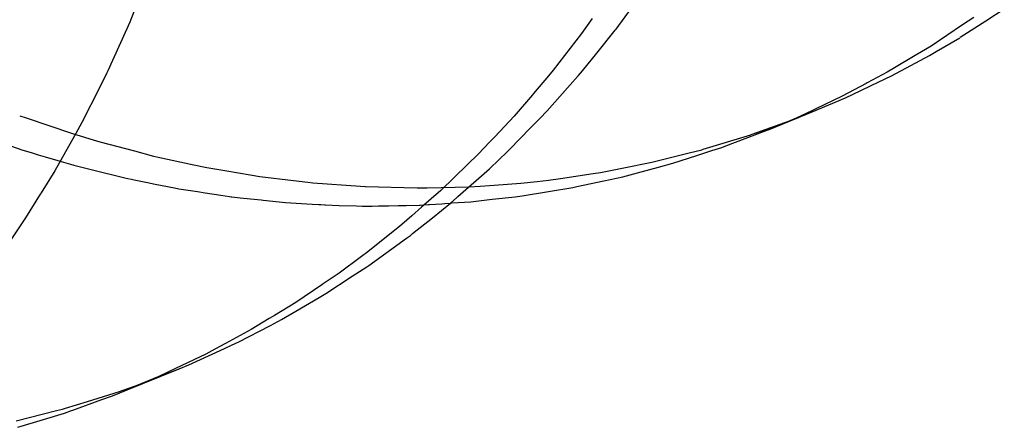
# Model space of a CAD drawing. Extents: x 1964 to 2864, y -1254 to 115.
# Drawn here: x 2452 to 2453, y -1063 to -1063 of the extents above; entities that cross this region are included whole.
import ezdxf

# ---------------------------------------------------------------- set-up
doc = ezdxf.new("R2010")
doc.units = 0
doc.header["$LTSCALE"] = 4
doc.linetypes.add('VW-01____', pattern=[2.116125, 1.058062, -1.058062])
doc.layers.add('__', color=7, linetype='CONTINUOUS')

# ---------------------------------------------------------------- blocks, each defined once
blk = doc.blocks.new('____-28')
at = {"layer": '__', "color": 4, "linetype": 'CONTINUOUS'}
for p, q in [((16.46875, -100.10546), (16.47212, -100.10084)), ((16.39451, -100.10187), (16.3935, -100.10438)), ((16.52884, -100.10238), (16.52598, -100.10422)), ((16.3935, -100.10438), (16.39277, -100.106)), ((16.46504, -100.10385), (16.46341, -100.10615)), ((16.52598, -100.10422), (16.522, -100.10678)), ((16.52412, -100.10367), (16.52237, -100.10483)), ((16.39277, -100.106), (16.39011, -100.11191)), ((16.46341, -100.10615), (16.46165, -100.10842)), ((16.46576, -100.10919), (16.4686, -100.10564)), ((16.4686, -100.10564), (16.46875, -100.10546)), ((16.52237, -100.10483), (16.51751, -100.10808)), ((16.51832, -100.10895), (16.52197, -100.1068)), ((16.46165, -100.10842), (16.459, -100.11182)), ((16.46357, -100.11191), (16.46576, -100.10919)), ((16.51603, -100.10897), (16.51503, -100.10956)), ((16.51751, -100.10808), (16.51603, -100.10897)), ((16.51724, -100.10954), (16.51832, -100.10895)), ((16.51503, -100.10956), (16.51186, -100.11147)), ((16.51439, -100.11108), (16.51724, -100.10954)), ((16.38997, -100.11223), (16.38881, -100.11453)), ((16.39011, -100.11191), (16.38997, -100.11223)), ((16.459, -100.11182), (16.45832, -100.1127)), ((16.46293, -100.11264), (16.46357, -100.11191)), ((16.51072, -100.11214), (16.50762, -100.1138)), ((16.51186, -100.11147), (16.51072, -100.11214)), ((16.51138, -100.1127), (16.51439, -100.11108)), ((16.45832, -100.1127), (16.45597, -100.11543)), ((16.4581, -100.11811), (16.46244, -100.1132)), ((16.46244, -100.1132), (16.46293, -100.11264)), ((16.50746, -100.11388), (16.50377, -100.11585)), ((16.50762, -100.1138), (16.50746, -100.11388)), ((16.50826, -100.11419), (16.51138, -100.1127)), ((16.38881, -100.11453), (16.38611, -100.11989)), ((16.50428, -100.11609), (16.50662, -100.11497)), ((16.50662, -100.11497), (16.50826, -100.11419)), ((16.45581, -100.11562), (16.45298, -100.11892)), ((16.45597, -100.11543), (16.45581, -100.11562)), ((16.49908, -100.11826), (16.50428, -100.11609)), ((16.50377, -100.11585), (16.49969, -100.11778)), ((16.45694, -100.1193), (16.4581, -100.11811)), ((16.49271, -100.12089), (16.49908, -100.11826)), ((16.49903, -100.11809), (16.49664, -100.11922)), ((16.49867, -100.11843), (16.49703, -100.11912)), ((16.49816, -100.11864), (16.49867, -100.11843)), ((16.49867, -100.11843), (16.49842, -100.11854)), ((16.49908, -100.11826), (16.49867, -100.11843)), ((16.49969, -100.11778), (16.49903, -100.11809)), ((16.38611, -100.11989), (16.38515, -100.12162)), ((16.45298, -100.11892), (16.44999, -100.1221)), ((16.45546, -100.12081), (16.45694, -100.1193)), ((16.49664, -100.11922), (16.49466, -100.12006)), ((16.49466, -100.12005), (16.49508, -100.11988)), ((16.49703, -100.11912), (16.49611, -100.11949)), ((16.45231, -100.12405), (16.45546, -100.12081)), ((16.49023, -100.12183), (16.49174, -100.12126)), ((16.49174, -100.12126), (16.49271, -100.12089)), ((16.49269, -100.12087), (16.49414, -100.12028)), ((16.49466, -100.12006), (16.49271, -100.12089)), ((16.38448, -100.1228), (16.38192, -100.12737)), ((16.38515, -100.12162), (16.38448, -100.1228)), ((16.44922, -100.12291), (16.44742, -100.12482)), ((16.44999, -100.1221), (16.44922, -100.12291)), ((16.48577, -100.12352), (16.49023, -100.12183)), ((16.45068, -100.12561), (16.45186, -100.12448)), ((16.45186, -100.12448), (16.45231, -100.12405)), ((16.48125, -100.12502), (16.4836, -100.12426)), ((16.4836, -100.12426), (16.48515, -100.12376)), ((16.48515, -100.12376), (16.48577, -100.12352)), ((16.44742, -100.12482), (16.44579, -100.1264)), ((16.44916, -100.12706), (16.45068, -100.12561)), ((16.47753, -100.12622), (16.48125, -100.12502)), ((16.38192, -100.12737), (16.3798, -100.13077)), ((16.44579, -100.1264), (16.44372, -100.1284)), ((16.44429, -100.13137), (16.44916, -100.12706)), ((16.47207, -100.12769), (16.4753, -100.12682)), ((16.4753, -100.12682), (16.47753, -100.12622)), ((16.44372, -100.1284), (16.44164, -100.13041)), ((16.46271, -100.12982), (16.46686, -100.12893)), ((16.46686, -100.12893), (16.46983, -100.12829)), ((16.46983, -100.12829), (16.47207, -100.12769)), ((16.44164, -100.13041), (16.43866, -100.13302)), ((16.45421, -100.13125), (16.45829, -100.13058)), ((16.45829, -100.13058), (16.46206, -100.12996)), ((16.46206, -100.12996), (16.46271, -100.12982)), ((16.37966, -100.131), (16.37739, -100.13465)), ((16.3798, -100.13077), (16.37966, -100.131)), ((16.44315, -100.13237), (16.4441, -100.13153)), ((16.44336, -100.13235), (16.4463, -100.13216)), ((16.4441, -100.13153), (16.44429, -100.13137)), ((16.4463, -100.13216), (16.4496, -100.13178)), ((16.4496, -100.13178), (16.45314, -100.13138)), ((16.45314, -100.13138), (16.45421, -100.13125)), ((16.43866, -100.13302), (16.43717, -100.13433)), ((16.44034, -100.13463), (16.44315, -100.13237)), ((16.44316, -100.13237), (16.44336, -100.13235)), ((16.37739, -100.13465), (16.3749, -100.13836)), ((16.43717, -100.13433), (16.43562, -100.13569)), ((16.43727, -100.13709), (16.44034, -100.13463)), ((16.43497, -100.1362), (16.43117, -100.13922)), ((16.43562, -100.13569), (16.43497, -100.1362)), ((16.43049, -100.14203), (16.43633, -100.1378)), ((16.43633, -100.1378), (16.43693, -100.13736)), ((16.43693, -100.13736), (16.43727, -100.13709)), ((16.43117, -100.13922), (16.43034, -100.13988)), ((16.42938, -100.14064), (16.42593, -100.14318)), ((16.43034, -100.13988), (16.42938, -100.14064)), ((16.42794, -100.14369), (16.43017, -100.14223)), ((16.43017, -100.14223), (16.43049, -100.14203)), ((16.42593, -100.14318), (16.4233, -100.14496)), ((16.42384, -100.14637), (16.42794, -100.14369)), ((16.42324, -100.145), (16.41918, -100.14775)), ((16.4233, -100.14496), (16.42324, -100.145)), ((16.41922, -100.14907), (16.42283, -100.14696)), ((16.42283, -100.14696), (16.42384, -100.14637)), ((16.41918, -100.14775), (16.4159, -100.14974)), ((16.41509, -100.15023), (16.41229, -100.15193)), ((16.4159, -100.14974), (16.41509, -100.15023)), ((16.41526, -100.15127), (16.41698, -100.15038)), ((16.41698, -100.15038), (16.41922, -100.14907)), ((16.41229, -100.15193), (16.40834, -100.15406)), ((16.41029, -100.15385), (16.41526, -100.15127)), ((16.40665, -100.15497), (16.40526, -100.15572)), ((16.40834, -100.15406), (16.40665, -100.15497)), ((16.40749, -100.15515), (16.40991, -100.15405)), ((16.40991, -100.15405), (16.41029, -100.15385)), ((16.40526, -100.15572), (16.40056, -100.15796)), ((16.40262, -100.15738), (16.40749, -100.15515)), ((16.3926, -100.16143), (16.40113, -100.15797)), ((16.40056, -100.15796), (16.39811, -100.15913)), ((16.40113, -100.15797), (16.40262, -100.15738)), ((16.39802, -100.15917), (16.39361, -100.16101)), ((16.39811, -100.15913), (16.39802, -100.15917)), ((16.39083, -100.16217), (16.39674, -100.15974)), ((16.3926, -100.16143), (16.39561, -100.1602)), ((16.39361, -100.16101), (16.3926, -100.16143)), ((16.38917, -100.16276), (16.39083, -100.16217)), ((16.39083, -100.16217), (16.3926, -100.16143)), ((16.38469, -100.16437), (16.38917, -100.16276)), ((16.38014, -100.16583), (16.38342, -100.16483)), ((16.38342, -100.16483), (16.38447, -100.16445)), ((16.38447, -100.16445), (16.38469, -100.16437)), ((16.37618, -100.16703), (16.38014, -100.16583))]:
    blk.add_line(p, q, dxfattribs=at)
at = {"layer": '__', "color": 4, "linetype": 'VW-01____'}
for p, q in [((16.37647, -100.11887), (16.37747, -100.11921)), ((16.37747, -100.11921), (16.3845, -100.12158)), ((16.49054, -100.12146), (16.49703, -100.11912)), ((16.49414, -100.12028), (16.49816, -100.11864)), ((16.49611, -100.11949), (16.4944, -100.12017)), ((16.49508, -100.11988), (16.49561, -100.11967)), ((16.49561, -100.11967), (16.49842, -100.11854)), ((16.48969, -100.12177), (16.49054, -100.12146)), ((16.49023, -100.12183), (16.49172, -100.12123)), ((16.49172, -100.12124), (16.49023, -100.12183)), ((16.49172, -100.12123), (16.49268, -100.12085)), ((16.49268, -100.12085), (16.49172, -100.12124)), ((16.49174, -100.12126), (16.49269, -100.12087)), ((16.49269, -100.12087), (16.49174, -100.12126)), ((16.49268, -100.12085), (16.49466, -100.12005)), ((16.4944, -100.12017), (16.49268, -100.12085)), ((16.49422, -100.12025), (16.49269, -100.12087)), ((16.3845, -100.12158), (16.38532, -100.12183)), ((16.38532, -100.12183), (16.38782, -100.12258)), ((16.38782, -100.12258), (16.38887, -100.1229)), ((16.38887, -100.1229), (16.39423, -100.12431)), ((16.48224, -100.12404), (16.48961, -100.1218)), ((16.48961, -100.1218), (16.48969, -100.12177)), ((16.37518, -100.12359), (16.37679, -100.12414)), ((16.37679, -100.12414), (16.3784, -100.12461)), ((16.39423, -100.12431), (16.39718, -100.12509)), ((16.48005, -100.12461), (16.48203, -100.12411)), ((16.48203, -100.12411), (16.48224, -100.12404)), ((16.3784, -100.12461), (16.37933, -100.12489)), ((16.37933, -100.12489), (16.38005, -100.1251)), ((16.38005, -100.1251), (16.38041, -100.12521)), ((16.38041, -100.12521), (16.38275, -100.1259)), ((16.38275, -100.1259), (16.38324, -100.12604)), ((16.38324, -100.12604), (16.38432, -100.12636)), ((16.39718, -100.12509), (16.39817, -100.1253)), ((16.39817, -100.1253), (16.40317, -100.12638)), ((16.47379, -100.12615), (16.47428, -100.12606)), ((16.47428, -100.12606), (16.48005, -100.12461)), ((16.38432, -100.12636), (16.38484, -100.12652)), ((16.38484, -100.12652), (16.3873, -100.12713)), ((16.3873, -100.12713), (16.39295, -100.12853)), ((16.40317, -100.12638), (16.40544, -100.12687)), ((16.40544, -100.12687), (16.40852, -100.12738)), ((16.40852, -100.12738), (16.41212, -100.12799)), ((16.46637, -100.12763), (16.47021, -100.12687)), ((16.47021, -100.12687), (16.47379, -100.12615)), ((16.39295, -100.12853), (16.39321, -100.12858)), ((16.39321, -100.12858), (16.39375, -100.12869)), ((16.39375, -100.12869), (16.39416, -100.12877)), ((16.39416, -100.12877), (16.39623, -100.12918)), ((16.41212, -100.12799), (16.41365, -100.12825)), ((16.41365, -100.12825), (16.41886, -100.12887)), ((16.41886, -100.12887), (16.42107, -100.12914)), ((16.454, -100.12929), (16.45653, -100.12901)), ((16.45653, -100.12901), (16.45829, -100.12882)), ((16.45829, -100.12882), (16.46015, -100.12855)), ((16.46015, -100.12855), (16.46521, -100.1278)), ((16.46521, -100.1278), (16.46637, -100.12763)), ((16.39623, -100.12918), (16.39741, -100.12942)), ((16.39741, -100.12942), (16.40044, -100.13003)), ((16.40044, -100.13003), (16.40111, -100.13016)), ((16.40111, -100.13016), (16.404, -100.1306)), ((16.404, -100.1306), (16.40518, -100.13078)), ((16.42107, -100.12914), (16.42181, -100.12923)), ((16.42181, -100.12923), (16.4292, -100.12977)), ((16.4292, -100.12977), (16.42993, -100.12982)), ((16.42993, -100.12982), (16.43, -100.12982)), ((16.43, -100.12982), (16.438, -100.13003)), ((16.438, -100.13003), (16.4389, -100.13001)), ((16.4389, -100.13001), (16.43953, -100.12999)), ((16.43953, -100.12999), (16.44602, -100.12985)), ((16.44602, -100.12985), (16.44774, -100.12973)), ((16.44774, -100.12973), (16.44987, -100.12958)), ((16.44987, -100.12958), (16.454, -100.12929)), ((16.40518, -100.13078), (16.40759, -100.13115)), ((16.40759, -100.13115), (16.40892, -100.13135)), ((16.40892, -100.13135), (16.40917, -100.13139)), ((16.4092, -100.1314), (16.40932, -100.13141)), ((16.40932, -100.13141), (16.41057, -100.13155)), ((16.41057, -100.13155), (16.41329, -100.13183)), ((16.41329, -100.13183), (16.41383, -100.13189)), ((16.41383, -100.13189), (16.41413, -100.13192)), ((16.41413, -100.13192), (16.41758, -100.13228)), ((16.41758, -100.13228), (16.42174, -100.13251)), ((16.42174, -100.13251), (16.42278, -100.13257)), ((16.42278, -100.13257), (16.42307, -100.13259)), ((16.42307, -100.13259), (16.42368, -100.13262)), ((16.42368, -100.13262), (16.42377, -100.13263)), ((16.42377, -100.13263), (16.4259, -100.13275)), ((16.4259, -100.13275), (16.4286, -100.1328)), ((16.4286, -100.1328), (16.42946, -100.13282)), ((16.42946, -100.13282), (16.43028, -100.13283)), ((16.43028, -100.13283), (16.43103, -100.13282)), ((16.43103, -100.13282), (16.43198, -100.1328)), ((16.43198, -100.1328), (16.43215, -100.1328)), ((16.43215, -100.1328), (16.43352, -100.13277)), ((16.43352, -100.13277), (16.43511, -100.13274)), ((16.43511, -100.13274), (16.43549, -100.13274)), ((16.43549, -100.13274), (16.43594, -100.13273)), ((16.43594, -100.13273), (16.4363, -100.13272)), ((16.4363, -100.13272), (16.43832, -100.13269)), ((16.43832, -100.13269), (16.43845, -100.13268)), ((16.43845, -100.13268), (16.43973, -100.13259)), ((16.43973, -100.13259), (16.43989, -100.13258)), ((16.43989, -100.13258), (16.44083, -100.13252)), ((16.44083, -100.13252), (16.44181, -100.13246)), ((16.44181, -100.13246), (16.44228, -100.13243)), ((16.44228, -100.13243), (16.44316, -100.13237)), ((16.39954, -100.1586), (16.40113, -100.15797)), ((16.39561, -100.1602), (16.39954, -100.1586)), ((16.39647, -100.15982), (16.39954, -100.1586)), ((16.39954, -100.1586), (16.39674, -100.15974)), ((16.39176, -100.16154), (16.39511, -100.16036)), ((16.39511, -100.16036), (16.39647, -100.15982)), ((16.38698, -100.16305), (16.3911, -100.16177)), ((16.3911, -100.16177), (16.39142, -100.16166)), ((16.39142, -100.16166), (16.39176, -100.16154)), ((16.38311, -100.16422), (16.38357, -100.1641)), ((16.38357, -100.1641), (16.38698, -100.16305)), ((16.37592, -100.16606), (16.38216, -100.16446)), ((16.38216, -100.16446), (16.38311, -100.16422))]:
    blk.add_line(p, q, dxfattribs=at)

msp = doc.modelspace()

# ---------------------------------------------------------------- block references
at = {"layer": '__', "color": 1, "xscale": 4, "yscale": 4, "zscale": 4}
msp.add_blockref('____-28', (2386.90942, -662.44306), dxfattribs=at)

doc.saveas('drawing.dxf')
